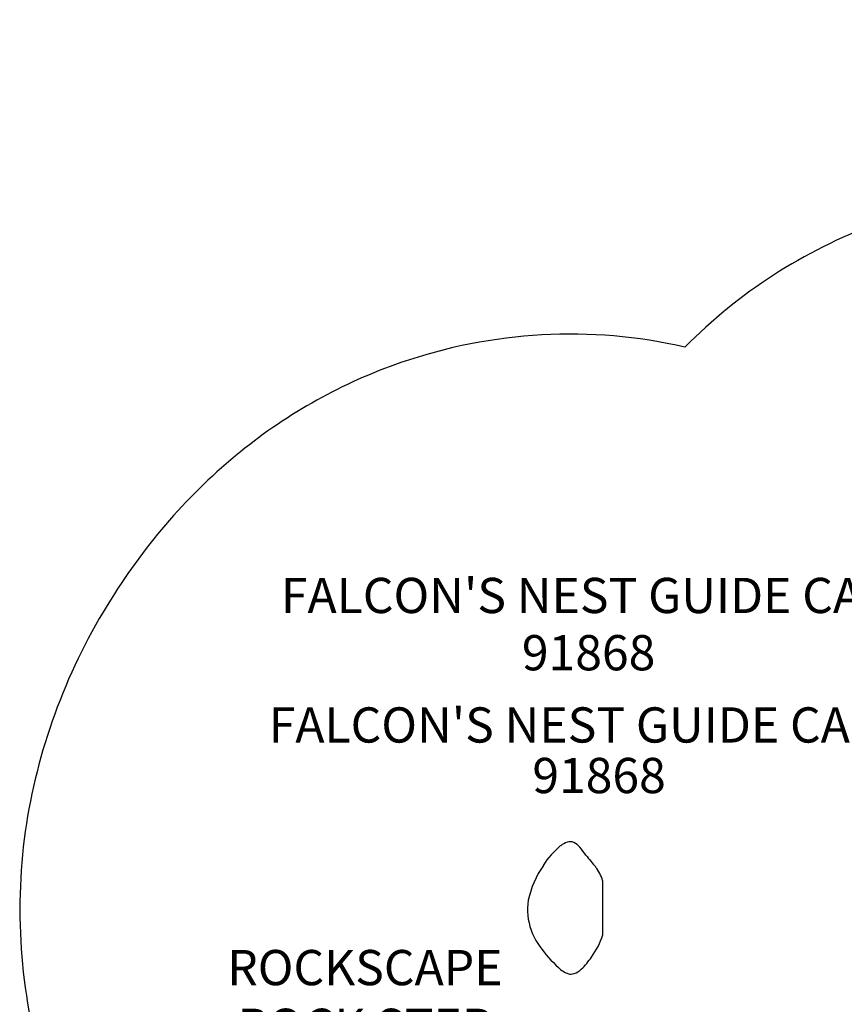
# Model space of a CAD drawing. Extents: x -432 to 1381, y 270 to 852.
# Drawn here: x 387 to 503, y 420 to 560 of the extents above; entities that cross this region are included whole.
import ezdxf

# ---------------------------------------------------------------- set-up
doc = ezdxf.new("R2010")
doc.units = 0
doc.header["$LTSCALE"] = 12
doc.header["$MEASUREMENT"] = 0
for name, color, linetype in [('GT-CLEANED_UP_USE_ZONE', 2, 'CONTINUOUS'), ('GT-COMPONENT_DESCRIPTIONS', 7, 'CONTINUOUS'), ('GT-COMPONENT_LINEWORK', 7, 'CONTINUOUS'), ('GT-COMPONENT_PART_NUMBERS', 7, 'CONTINUOUS')]:
    doc.layers.add(name, color=color, linetype=linetype)
doc.styles.add('NORMAL', font='romans.shx')

msp = doc.modelspace()

# ---------------------------------------------------------------- linework, layer by layer
at = {"layer": 'GT-CLEANED_UP_USE_ZONE'}
msp.add_lwpolyline([(506.59, 559.64, 0.036296), (507.36, 549.04, 0.010103), (507.85, 546.11, -0.052968), (508.57, 530.91, -0.002423), (507.91, 530.67, 0.10923), (480.89, 513.22, 0.14019), (440.6, 511.01, 0.087522), (417.83, 498.35, 0.08419), (399.49, 477.45, 0.101949), (387.48, 445.62, 0.110732), (389.91, 410.39, 0.013147)], format="xyb", dxfattribs=at)
at = {"layer": 'GT-COMPONENT_LINEWORK'}
for p, q in [((469.22, 434.33), (469.22, 437.54)), ((469.22, 429.85), (469.22, 434.33))]:
    msp.add_line(p, q, dxfattribs=at)
for centre, radius, start, end in [((465.11, 440.15), 2.98, 108.5219, 128.4176), ((464.61, 441.68), 1.37, 67.1467, 109.1008), ((463.96, 440.62), 2.6, 38.9951, 63.0802), ((470.29, 433.83), 11.16, 129.1099, 148.3595), ((449.82, 429.27), 20.74, 34.9447, 38.7911), ((546.08, 505.7), 102.22, 219.1588, 220.3899), ((471.58, 432.08), 13.19, 144.8188, 168.3762), ((463.77, 435.94), 5.67, 16.3188, 38.3275), ((467.25, 433.42), 8.69, 171.3093, 199.5614), ((467.69, 433.62), 9.18, 199.7953, 216.2397), ((459.42, 432.76), 10.22, 323.4037, 343.4128), ((478.4, 441.47), 22.46, 216.2397, 226.4557), ((459.35, 432.24), 9.97, 313.2195, 326.0897), ((465.48, 427.72), 3.59, 224.6782, 251.9055), ((464.23, 426.99), 2.81, 289.1583, 314.0453), ((464.71, 425.76), 1.49, 256.7011, 287.0718)]:
    msp.add_arc(centre, radius, start, end, dxfattribs=at)

# ---------------------------------------------------------------- texts
at = {"layer": 'GT-COMPONENT_DESCRIPTIONS', "char_height": 5, "attachment_point": 8, "style": 'NORMAL'}
for s, insert, width in [("FALCON'S NEST GUIDE CABLE", (470.9, 473.92), 112.7755), ("FALCON'S NEST GUIDE CABLE", (469.17, 455.55), 112.7755), ('ROCKSCAPE ROCK STEP', (435.49, 412.8), 58.2113)]:
    msp.add_mtext(s, dxfattribs=dict(at, insert=insert, width=width))
at = {"layer": 'GT-COMPONENT_PART_NUMBERS', "char_height": 5, "width": 33.8172, "attachment_point": 2, "style": 'NORMAL'}
for insert in [(467.22, 472.36), (468.7, 454.94)]:
    msp.add_mtext('91868', dxfattribs=dict(at, insert=insert))

doc.saveas('drawing.dxf')
